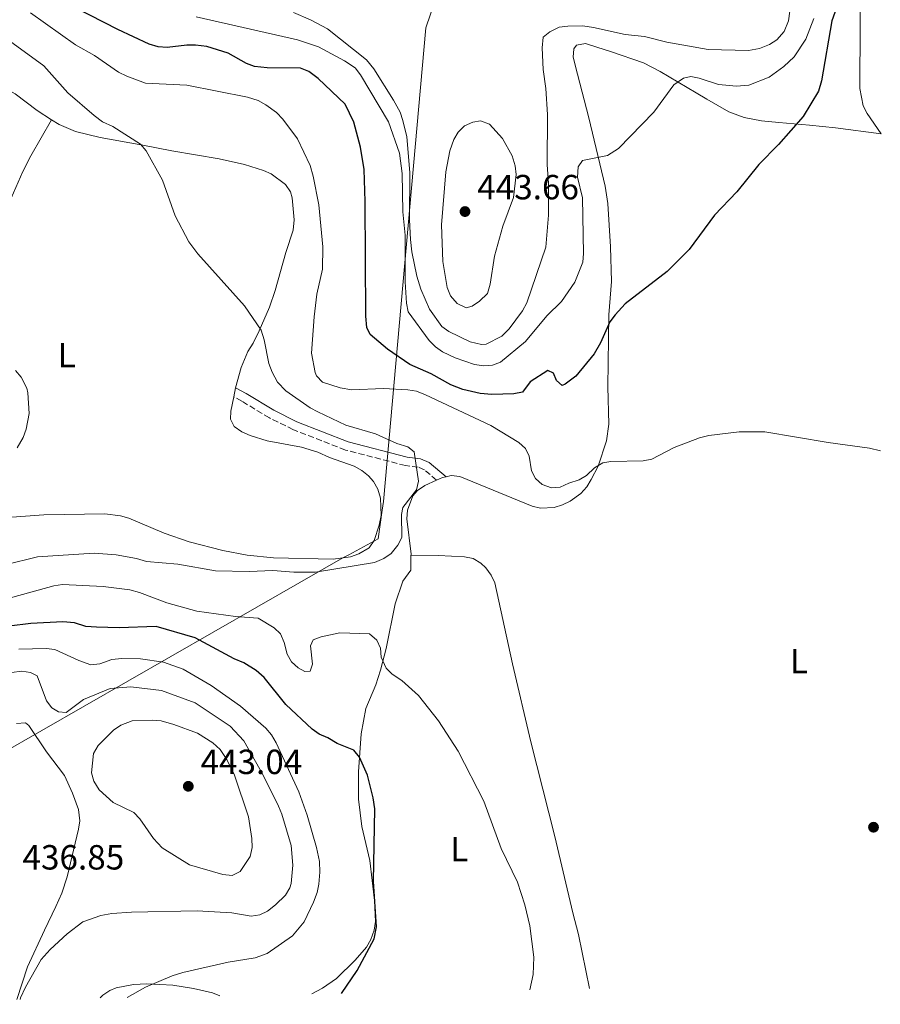
# Model space of a CAD drawing. Units: metres. Extents: x 632246 to 633060, y 4681101 to 4683416.
# Drawn here: x 632552 to 632799, y 4681105 to 4681387 of the extents above; entities that cross this region are included whole.
import ezdxf
from ezdxf.enums import TextEntityAlignment as Align

# ---------------------------------------------------------------- set-up
doc = ezdxf.new("R2010")
doc.units = ezdxf.units.M
doc.header["$MEASUREMENT"] = 0
doc.linetypes.add('DGN Style 3', pattern=[2.435890702152634, 1.739921930109024, -0.6959687720436097])
for name, color, linetype, lineweight in [('Camino', 7, 'DGN Style 3', 0), ('Cota de punto acotado terreno', 7, 'Continuous', 0), ('Curva de nivel directora', 30, 'Continuous', 30), ('Curva de nivel intermedia', 30, 'Continuous', 0), ('Etiqueta de uso rústico', 92, 'Continuous', 0), ('Límite de Autonomía', 7, 'Continuous', 0), ('Línea de cambio de uso (parcela vista)', 92, 'Continuous', 0), ('Margen derecho', 7, 'Continuous', 0), ('Punto acotado terreno (símbolo)', 7, 'Continuous', 0)]:
    doc.layers.add(name, color=color, linetype=linetype, lineweight=lineweight)
doc.styles.add('Style-Arial', font='arial.ttf')

# ---------------------------------------------------------------- blocks, each defined once
blk = doc.blocks.new('5PATER')
at = {"layer": 'Punto acotado terreno (símbolo)', "linetype": 'Continuous', "lineweight": 0}
h = blk.add_hatch(color=51, dxfattribs=at)
edge = h.paths.add_edge_path()
edge.add_ellipse((0, 0), major_axis=(-0.1095731443231308, -0.1110710700762829), ratio=0.9994222409660317, start_angle=0, end_angle=360)

msp = doc.modelspace()

# ---------------------------------------------------------------- linework, layer by layer
at = {"layer": 'Camino', "color": 7, "linetype": 'DGN Style 3', "lineweight": 0}
msp.add_polyline3d([(632671.4499999998, 4681254.750000001, 415.6399999999994), (632668.0199999989, 4681257.670000002, 415.4400000000023), (632666.1799999992, 4681258.45, 415.3399999999965), (632662.5599999983, 4681258.940000001, 415.2299999999959), (632645.3500000018, 4681263.380000001, 414.4700000000013), (632630.4099999998, 4681269.210000002, 414.1300000000047), (632623.5700000002, 4681272.59, 414.1999999999971), (632615.6399999997, 4681277.359999999, 414.1499999999942), (632613.3399999996, 4681278.640000001, 413.8500000000058)], dxfattribs=at)
at = {"layer": 'Curva de nivel directora', "color": 30, "linetype": 'Continuous', "lineweight": 30, "elevation": 425, "flags": 128}
for points in [[(632698.2899999999, 4681282.949999999), (632696.1199999995, 4681280.000000002), (632693.5499999991, 4681279.440000001), (632687.2699999983, 4681279.279999999), (632683.9400000002, 4681279.619999999), (632678.9600000001, 4681280.710000002), (632675.5599999981, 4681282.100000001), (632669.8799999985, 4681285.25), (632663.7799999987, 4681287.84), (632657.4100000006, 4681292.270000001), (632652.4699999987, 4681296.470000001), (632651.4800000007, 4681298.529999999), (632651.17, 4681301.75), (632650.98, 4681334.58), (632650.6699999993, 4681343.789999999), (632649.6199999988, 4681350.119999999), (632647.6999999988, 4681357.320000002), (632645.2699999991, 4681362.439999999), (632637.5099999986, 4681369.800000002), (632634.8099999985, 4681371.880000001), (632632.4900000006, 4681372.810000001), (632622.9399999997, 4681372.850000001), (632619.2999999986, 4681373.32), (632616.9400000004, 4681374.150000002), (632611.7599999993, 4681377.130000001), (632605.5900000002, 4681378.960000002), (632602.3899999994, 4681379.410000001), (632599.8799999993, 4681379.380000002), (632594.2099999987, 4681378.710000002), (632591.7199999987, 4681378.930000001), (632589.0700000002, 4681379.699999999), (632580.1299999993, 4681383.859999999), (632563.8799999995, 4681392.200000001)], [(632786.8700000001, 4681392.520000001), (632784.6999999997, 4681386.34), (632781.7999999984, 4681369.150000001), (632780.9099999989, 4681366.210000004), (632776.480000001, 4681358.930000001), (632769.3999999999, 4681350.91), (632763.7599999984, 4681345.160000001), (632757.4699999986, 4681337.400000001), (632751.1299999995, 4681330.660000003), (632743.8499999996, 4681320.880000001), (632737.5399999997, 4681314.52), (632725.5199999989, 4681305.310000001), (632722.6299999988, 4681302.120000001), (632721.12, 4681300.130000002), (632718.4199999999, 4681294.050000002), (632716.5899999993, 4681290.990000002), (632711.3500000001, 4681284.500000001), (632708.3199999991, 4681282.210000002), (632707.4000000005, 4681281.87), (632705.8200000002, 4681283.289999999), (632704.9799999997, 4681285.359999999), (632703.3799999994, 4681286.199999999), (632698.2899999999, 4681282.949999999)], [(632644.1699999995, 4681107.7), (632648.6699999989, 4681114.24), (632653.5300000004, 4681123.330000001), (632654.2599999991, 4681126.720000002), (632653.4199999986, 4681139.720000002), (632653.7699999996, 4681160.560000001), (632653.3099999991, 4681163.740000002), (632651.6799999997, 4681170.24), (632649.3499999985, 4681175.400000001), (632647.7900000005, 4681177.370000001), (632643.0000000005, 4681179.289999999), (632640.3399999985, 4681180.949999999), (632637.8399999995, 4681182.010000001), (632635.7800000008, 4681183.430000001), (632628.2199999992, 4681190.460000004), (632622.03, 4681198.220000001), (632619.7699999979, 4681200.160000001), (632616.2499999999, 4681202.4), (632613.4099999989, 4681203.510000002), (632602.2599999999, 4681209.52), (632591.1199999996, 4681212.860000002), (632580.5099999993, 4681212.410000003), (632574.0299999994, 4681212.600000001), (632570.9400000004, 4681212.78), (632567.6900000006, 4681213.830000001), (632564.3600000001, 4681214.180000001), (632555.16, 4681213.720000002), (632548.9999999999, 4681212.930000001)]]:
    msp.add_lwpolyline(points, dxfattribs=at)
at = {"layer": 'Curva de nivel intermedia', "color": 30, "linetype": 'Continuous', "lineweight": 0, "flags": 128}
for points, elevation in [([(632555.0599999995, 4681388.649999999), (632568.0100000001, 4681379.489999999), (632573.4300000004, 4681376.449999999), (632580.2600000012, 4681371.680000001), (632582.6700000007, 4681370.509999999), (632588.0700000009, 4681368.480000001), (632599.8900000005, 4681367.890000001), (632617.24, 4681364.46), (632620.3100000012, 4681363.499999999), (632622.5000000016, 4681362.29), (632625.5800000017, 4681360.060000001), (632627.4400000013, 4681358.189999999), (632631.6200000012, 4681352.529999998), (632635.2199999997, 4681344.92), (632636.1100000016, 4681341.889999999), (632637.7200000009, 4681333.659999999), (632638.880000001, 4681321.560000001), (632638.7800000004, 4681315.21), (632637.1599999999, 4681308.04), (632636.3700000009, 4681301.499999999), (632635.6600000003, 4681291.169999998), (632636.7100000007, 4681285.58), (632637.0900000005, 4681284.600000001), (632638.7400000002, 4681282.8), (632643.8099999997, 4681281.189999999), (632647.14, 4681280.619999998), (632656.2199999993, 4681280.989999999), (632663.2500000012, 4681280.640000001), (632665.7200000011, 4681280.24), (632668.2699999993, 4681279.239999999), (632687, 4681270.439999999), (632695.0399999999, 4681265.569999999), (632696.9100000008, 4681263.84), (632698.0000000015, 4681261.579999999), (632698.6299999997, 4681257.429999999), (632699.7800000008, 4681255.210000001), (632701.7099999997, 4681253.539999999), (632704.3899999997, 4681252.529999999), (632706.890000001, 4681252.699999998), (632709.400000001, 4681253.84)], 420.0000000000001), ([(632630.4500000001, 4681388.73), (632635.3300000015, 4681386.640000001), (632640.1700000007, 4681384.029999999), (632651.3900000014, 4681375.23), (632653.4800000011, 4681372.63), (632659.1299999995, 4681363.630000001), (632661.0100000015, 4681360.189999999), (632661.8099999995, 4681357.819999999), (632662.9600000007, 4681353.09), (632663.8099999999, 4681342.859999999), (632663.6500000014, 4681329.34), (632663.9700000009, 4681323.710000001), (632664.350000001, 4681320.199999999), (632665.8300000007, 4681313.179999998), (632666.9300000003, 4681309.470000001), (632669.4699999995, 4681303.739999999), (632672.9600000008, 4681298.8), (632674.9700000002, 4681297.319999999), (632681.0900000002, 4681294.419999998), (632684.3600000002, 4681293.619999998), (632685.7100000003, 4681293.739999999), (632690.1200000005, 4681296.01), (632692.2200000014, 4681298.119999997), (632696.0700000003, 4681303.31), (632697.2700000006, 4681305.51), (632702.7699999993, 4681321.509999999), (632703.5400000003, 4681330.640000001), (632703.5600000004, 4681339.890000001), (632703.1600000004, 4681345.11), (632703.2000000007, 4681359.560000001), (632702.7600000004, 4681366.99), (632701.9600000001, 4681372.369999998), (632701.6900000018, 4681378.609999998), (632701.9600000001, 4681381.699999998)], 435.0000000000001), ([(632701.9600000001, 4681381.699999998), (632703.9500000017, 4681383.210000001), (632706.5600000002, 4681384.51), (632709.0400000011, 4681384.850000001), (632713.3700000006, 4681384.880000001), (632716.4300000007, 4681384.489999999), (632725.5000000009, 4681382.470000001), (632731.0800000001, 4681381.890000001), (632737.4300000002, 4681380.23), (632749.2499999999, 4681378.109999998), (632760.8200000012, 4681377.819999999), (632764.0199999998, 4681378.390000001), (632766.8600000008, 4681379.560000001), (632768.9200000016, 4681380.949999999), (632771.100000001, 4681383.300000001), (632772.29, 4681386.359999998), (632772.640000001, 4681389.17)], 435.0000000000001), ([(632602.5599999994, 4681387.470000002), (632631.5800000009, 4681380.949999999), (632637.6500000017, 4681378.92), (632645.05, 4681374.939999999), (632648.1400000014, 4681372.849999999), (632649.6500000001, 4681370.849999998), (632657.6699999999, 4681357.429999998), (632660.7900000003, 4681348.480000001), (632661.5900000005, 4681342.58), (632661.7699999993, 4681331.599999999), (632662.4199999997, 4681324.939999999), (632662.450000001, 4681311.609999999), (632662.8100000009, 4681305.429999999), (632663.3300000017, 4681302.98), (632669.3300000009, 4681294.74), (632671.1300000001, 4681292.99), (632673.190000001, 4681291.550000001), (632676.7400000005, 4681289.77), (632682.3399999996, 4681287.890000001), (632684.9700000006, 4681287.500000001), (632687.4400000003, 4681287.680000001), (632689.7800000005, 4681288.59)], 430), ([(632689.7800000005, 4681288.59), (632696.9000000019, 4681294.470000001), (632703.0500000007, 4681301.810000001), (632707.290000001, 4681305.980000001), (632711.0999999997, 4681311.459999999), (632713.3200000015, 4681317.220000001), (632713.5200000004, 4681319.709999999), (632713.27, 4681335.630000001), (632711.8799999999, 4681341.560000001), (632712.0300000019, 4681344.529999999), (632713.25, 4681346.369999998), (632720.4500000017, 4681347.73), (632723.5700000019, 4681349.730000001), (632733.6700000007, 4681360.189999999), (632739.4100000005, 4681368.000000001), (632742.1799999999, 4681369.939999999), (632744.3400000012, 4681370.41), (632746.7199999995, 4681369.960000001), (632752.2300000016, 4681368.079999999), (632757.4300000005, 4681367.609999999), (632760.9800000022, 4681367.9), (632766.7500000012, 4681370.180000001), (632770.9600000001, 4681373.269999999), (632773.9000000015, 4681376.069999999), (632777.2900000003, 4681381.11), (632779.530000002, 4681387.06)], 430), ([(632548.0099999999, 4681381.380000001), (632558.9199999997, 4681373.499999999), (632565.7600000015, 4681365.679999998), (632573.3700000001, 4681359.189999999), (632575.7700000008, 4681357.380000001), (632578.6699999997, 4681356.039999999), (632586.6000000001, 4681351.02), (632588.2600000009, 4681349.149999999), (632592.8699999999, 4681340.710000001), (632596.5600000002, 4681330.480000001), (632600.4900000017, 4681323.02), (632602.9999999997, 4681319.550000001), (632616.4500000009, 4681304.66), (632621.1800000007, 4681297.689999999), (632622.05, 4681294.91), (632623.370000001, 4681288.189999999), (632624.3099999998, 4681285.730000001), (632625.9100000003, 4681282.859999998), (632628.2300000003, 4681280.380000002), (632635.2000000018, 4681275.5), (632637.4000000014, 4681274.3), (632645.4500000002, 4681270.5), (632653.9800000018, 4681268.01), (632660.0200000014, 4681265.210000001), (632663.24, 4681264.330000001), (632664.9900000002, 4681262.829999999), (632666.2799999998, 4681254.42), (632665.7099999998, 4681251.99), (632661.7699999993, 4681246.9), (632661.3700000015, 4681244.869999999), (632661.4699999997, 4681238.32), (632660.3800000012, 4681236.09), (632658.4800000013, 4681233.769999999), (632656.3700000013, 4681232.27), (632653.6800000002, 4681231.130000002), (632636.770000001, 4681228.4), (632630.5100000004, 4681228.369999999), (632624.5700000013, 4681228.859999998), (632617.7400000007, 4681228.579999999), (632608.0700000012, 4681228.779999998), (632597.3200000002, 4681230.720000001), (632588.3700000005, 4681231.440000001), (632585.4700000014, 4681232.32), (632579.6399999999, 4681233.38), (632573.3600000012, 4681233.789999999), (632557.1000000002, 4681232.73), (632547.8200000019, 4681230.499999999)], 415), ([(632684.0300000017, 4681357.75), (632681.8099999998, 4681357.34), (632679.4400000006, 4681356.230000001), (632677.6799999992, 4681354.449999998), (632676.3600000006, 4681352.320000002), (632675.2400000007, 4681349.149999999), (632674.1500000021, 4681343.069999999), (632672.9000000005, 4681327.859999999), (632673.2600000004, 4681317.359999998), (632674.520000001, 4681309.91), (632675.4400000018, 4681307.590000001), (632677.390000001, 4681305.34), (632679.9500000002, 4681304.13), (632681.6800000003, 4681304.62), (632683.7600000012, 4681305.999999999), (632686.0299999999, 4681308.220000001), (632686.800000001, 4681310.939999999), (632688.0100000004, 4681318.949999999), (632690.4400000023, 4681327.57), (632693.510000001, 4681335.779999998), (632694.2900000013, 4681342.289999999), (632693.9900000016, 4681344.769999998), (632693.110000001, 4681347.720000001), (632690.3200000015, 4681352.619999998), (632686.6600000003, 4681356.78), (632684.0300000017, 4681357.75)], 440), ([(632550.8000000014, 4681286.130000001), (632552.4100000008, 4681284.250000001), (632554.0200000001, 4681281.099999999), (632554.3600000021, 4681279.789999999), (632554.6900000006, 4681273.88), (632553.8900000005, 4681269.330000001), (632553.0099999999, 4681266.99), (632551.2999999999, 4681263.98)], 410.0000000000001), ([(632709.400000001, 4681253.84), (632712.270000001, 4681254.869999999), (632714.4400000013, 4681256.109999999), (632716.7200000011, 4681258.230000001), (632719.1200000017, 4681259.680000001), (632721.4199999997, 4681260.090000001), (632730.6599999998, 4681260.289999999), (632733.1200000007, 4681260.75), (632739.5800000003, 4681264.099999998), (632746.8100000012, 4681266.92), (632749.440000002, 4681267.560000001), (632758.1400000014, 4681268.56), (632765.5199999998, 4681268.630000001), (632783.7000000007, 4681265.5), (632795.5300000014, 4681263.899999999), (632798.6900000019, 4681263.170000001)], 420.0000000000001), ([(632698.1500000014, 4681108.730000001), (632699.1300000004, 4681113.069999999), (632699.3100000013, 4681118.029999999), (632698.1400000001, 4681127.07), (632696.7499999999, 4681133.079999999), (632694.6199999996, 4681139.529999999), (632689.9800000017, 4681149.199999998), (632684.9900000006, 4681162.730000001), (632677.6600000013, 4681177.08), (632672.0199999998, 4681185.739999999), (632666.2500000009, 4681193.039999999), (632661.51, 4681197.38), (632658.7699999998, 4681199.159999999), (632656.9700000003, 4681200.9), (632655.5399999998, 4681204.019999999), (632655.4200000013, 4681206.63), (632654.3200000017, 4681208.88), (632652.2600000009, 4681210.710000001), (632643.7400000002, 4681210.99), (632638.3600000002, 4681209.899999999), (632636.0500000013, 4681209.029999998), (632635.3099999991, 4681207.310000001), (632635.9100000004, 4681202.039999999), (632635.2199999997, 4681200.060000001), (632633.7200000001, 4681199.929999999), (632631.8200000002, 4681200.939999999), (632629.9, 4681202.67), (632628.6500000006, 4681204.84), (632627.8200000013, 4681208.259999999), (632626.7700000008, 4681210.669999998), (632624.9600000003, 4681212.460000001), (632620.290000001, 4681215.219999999), (632613.7900000011, 4681215.7), (632602.8000000007, 4681217.199999999), (632594.1600000019, 4681219.550000001), (632586.3000000007, 4681222.600000001), (632583.6000000006, 4681223.279999999), (632575.9500000017, 4681224.320000002), (632564.2800000019, 4681224.859999999), (632561.8099999997, 4681224.509999999), (632547.2300000018, 4681220.439999999)], 420.0000000000001), ([(632582.7800000003, 4681106.529999999), (632588.0400000019, 4681109.490000002), (632595.7000000018, 4681112.75), (632598.7800000019, 4681113.720000001), (632611.7200000014, 4681116.619999999), (632619.4400000017, 4681117.92), (632622.9400000019, 4681119.130000001), (632630.1700000005, 4681124.180000001), (632633.4800000008, 4681128.199999999), (632636.1400000006, 4681133.83), (632637.1900000012, 4681136.560000001), (632637.740000001, 4681139), (632638.0200000005, 4681142.439999999), (632637.8799999997, 4681145.470000001), (632637.0500000004, 4681149.46), (632634.3600000015, 4681158.800000001), (632632.01, 4681165.46), (632625.4700000001, 4681179.449999999), (632624.1600000003, 4681181.77), (632622.5500000007, 4681183.67), (632615.2599999995, 4681189.970000001), (632606.8500000008, 4681195.869999999), (632598.8100000009, 4681200.57), (632593.1800000005, 4681202.630000001), (632586.6100000013, 4681203.560000001), (632581.2300000011, 4681203.599999999), (632578.3900000004, 4681203.34), (632574.9400000013, 4681202.079999999), (632572.4200000003, 4681201.859999999), (632568.9400000023, 4681203.06), (632562.0600000002, 4681206.24), (632559.5700000002, 4681206.490000002), (632551.7100000011, 4681206.34)], 430), ([(632552.1700000016, 4681105.939999999), (632552.260000001, 4681106.38), (632553.6300000012, 4681109.449999998), (632558.1500000008, 4681117.400000001), (632560.7700000004, 4681120.3), (632565.5500000014, 4681124.730000001), (632570.0599999998, 4681128.15), (632575.2300000021, 4681130.019999999), (632578.3900000004, 4681130.550000001), (632584.060000001, 4681130.96), (632602.8800000012, 4681131.38), (632612.7699999996, 4681130.74), (632618.2999999995, 4681129.849999999), (632620.8099999997, 4681130.15), (632623.0500000014, 4681131.259999999), (632625.2799999999, 4681133.079999999), (632628.140000001, 4681135.83), (632629.4400000018, 4681137.980000001), (632629.8200000018, 4681139.179999999), (632630.2900000013, 4681144.46), (632629.7999999995, 4681150.100000001), (632627.1100000006, 4681159.08), (632626.1600000006, 4681161.380000001), (632621.7000000014, 4681170.399999999), (632616.1900000017, 4681180.02), (632612.2900000013, 4681184.230000001), (632602.3200000002, 4681190.99), (632592.5900000005, 4681194.460000001), (632583.8100000008, 4681195.569999999), (632577.8899999997, 4681195.029999999), (632570.3100000002, 4681191.869999998), (632565.3200000012, 4681188.210000002), (632563.1500000008, 4681188.41), (632561.2500000009, 4681189.529999998), (632559.6300000004, 4681191.470000001), (632557.0399999998, 4681198.649999999), (632555.0599999995, 4681199.66), (632552.5700000017, 4681200.009999999), (632546.6399999995, 4681199.210000001)], 435.0000000000001), ([(632590.0700000013, 4681185.99), (632584.2000000018, 4681185.779999999), (632581.0099999999, 4681184.57), (632578.9000000021, 4681183.07), (632574.480000001, 4681178.759999999), (632573.1300000009, 4681176.430000001), (632572.5800000011, 4681170.88), (632573.2699999996, 4681168.48), (632574.7900000017, 4681166.029999999), (632578.7400000012, 4681162.369999998), (632584.7000000002, 4681159.519999999), (632586.4100000003, 4681157.690000001), (632590.3600000021, 4681152.04), (632592.8600000008, 4681149.369999998), (632600.6200000015, 4681144.539999999), (632610.2400000016, 4681141.730000001), (632612.9000000015, 4681141.480000001), (632615.1600000013, 4681142.640000001), (632618.0100000012, 4681146.949999998), (632618.57, 4681149.46), (632618.560000001, 4681152.04), (632617.5199999993, 4681158.24), (632613.5600000009, 4681170.25), (632611.3900000005, 4681174.749999999), (632609.4200000013, 4681177.599999999), (632607.3200000003, 4681179.499999999), (632602.9400000017, 4681182.21), (632596.1800000002, 4681184.73), (632592.5500000002, 4681185.739999999), (632590.0700000013, 4681185.99)], 440)]:
    msp.add_lwpolyline(points, dxfattribs=dict(at, elevation=elevation))
at = {"layer": 'Límite de Autonomía', "color": 7, "linetype": 'Continuous', "lineweight": 0}
msp.add_polyline3d([(632769.5399999992, 4681655.420000002, 428.21), (632752.4600000009, 4681595.75, 425.71), (632751.9899999984, 4681594.300000001, 425.59), (632744.9899999984, 4681572.920000002, 425.67), (632744.6600000003, 4681572.13, 425.75), (632672.379999999, 4681396.190000001, 439.31), (632668.3299999982, 4681384.32, 438.67), (632656.2100000009, 4681248.609999999, 413.77), (632655.8500000016, 4681246.120000001, 413.73), (632654.6799999997, 4681237.920000002, 413.89), (632646.2899999992, 4681233.38, 414.18), (632644.5899999999, 4681232.460000001, 414.27), (632533.5700000003, 4681168.84, 437.05), (632479.5399999992, 4681104.559999999, 440.21)], dxfattribs=at)
at = {"layer": 'Línea de cambio de uso (parcela vista)', "color": 92, "linetype": 'Continuous', "lineweight": 0, "extrusion": (-0.01368384882199238, -0.0673666402401406, 0.9976344461094817), "elevation": -323606.2071610821, "flags": 128}
msp.add_lwpolyline([(-311901.9218207033, 4702402.615069503), (-311901.9218207034, 4702399.996596666)], dxfattribs=at)
at = {"layer": 'Línea de cambio de uso (parcela vista)', "color": 92, "linetype": 'Continuous', "lineweight": 0, "extrusion": (-0.02437574743072927, -0.0243757475593069, 0.9994056463059025), "elevation": -129115.4705914702, "flags": 128}
msp.add_lwpolyline([(-2862780.695718512, 3755294.296633025), (-2862780.016895997, 3755296.037150187), (-2862779.472423774, 3755296.907408769)], dxfattribs=at)
at = {"layer": 'Línea de cambio de uso (parcela vista)', "color": 92, "linetype": 'Continuous', "lineweight": 0}
for points in [[(632798.8399999999, 4681353.960000001, 421.8699999999953), (632794.8700000001, 4681359.800000001, 422.2799999999989), (632793.7400000002, 4681362.01, 422.3800000000047), (632792.7199999997, 4681366.99, 422.4100000000035), (632792.9400000004, 4681403.539999999, 422.6100000000006)], [(632519.0700000003, 4681385.949999999, 411.320000000007), (632522.1200000001, 4681383.109999999, 411.4199999999983), (632528.1100000005, 4681378.600000001, 411.6300000000047), (632541.0700000003, 4681370.65, 412.0500000000029), (632550.6799999997, 4681365.430000001, 413.429999999993), (632557.0099999999, 4681360.680000001, 413.2899999999936), (632561.1200000001, 4681358.01, 413.4600000000065)], [(632674.1600000003, 4681255.730000001, 415.7899999999936), (632675.6699999999, 4681256.09, 415.8500000000058), (632678.0899999999, 4681255.82, 415.9499999999971), (632698.8200000003, 4681247.310000001, 417.4700000000012), (632701.2699999996, 4681246.710000001, 417.6399999999995), (632705.1299999999, 4681246.949999999, 417.9400000000023), (632707.5, 4681247.630000001, 418.1600000000035), (632709.7800000003, 4681248.730000001, 418.4199999999983), (632712.7699999996, 4681250.960000001, 418.8399999999965), (632714.4900000002, 4681252.880000001, 419.1900000000023), (632715.79, 4681254.930000001, 419.5399999999936), (632717.7199999997, 4681258.800000001, 420.1499999999942), (632720.1699999999, 4681265.970000001, 420.8099999999977), (632720.8200000003, 4681270.810000001, 421.429999999993), (632720.5700000003, 4681281.470000001, 423.1100000000006), (632720.79, 4681302.09, 425.0399999999936), (632721.6100000005, 4681311.710000001, 426.6900000000023), (632721.3099999997, 4681321.630000001, 427.8000000000029), (632720.4900000002, 4681334.060000001, 429.0800000000018), (632719.7800000003, 4681338.99, 429.5800000000018), (632715.0499999998, 4681358.52, 431.5099999999948), (632711.8499999996, 4681371.109999999, 433.4100000000035), (632710.5700000003, 4681375.9, 433.8500000000058), (632710.7999999998, 4681378.34, 433.8500000000058), (632711.5700000003, 4681379.380000001, 433.8500000000058), (632714.0899999999, 4681379.82, 433.8500000000058), (632717.3700000001, 4681378.859999999, 433.5599999999977), (632721.29, 4681377.600000001, 432.7400000000052), (632730.7100000001, 4681374.279999999, 432.0399999999936), (632735.5300000003, 4681371.850000001, 431.4499999999971), (632745.8799999999, 4681365.74, 429.3000000000029), (632748.9000000004, 4681363.939999999, 429.3000000000029), (632755.1699999999, 4681360.300000001, 427.3000000000029), (632759.6299999999, 4681358.630000001, 426.570000000007), (632764.5499999998, 4681357.689999999, 426.3099999999977), (632769.5499999998, 4681357.180000001, 426.0099999999948), (632778.3600000005, 4681356.460000001, 424.4900000000052), (632785.7999999998, 4681355.680000001, 423.8800000000047), (632798.8399999999, 4681353.960000001, 421.8699999999953)], [(632532.5899999999, 4681297.439999999, 409.1900000000023), (632533.4500000002, 4681298.529999999, 409.3300000000018), (632540.1500000004, 4681314.029999999, 410.8899999999995), (632546.8899999997, 4681329.480000001, 411.3999999999942), (632552.8600000005, 4681343.210000001, 412.6600000000035), (632555.1399999997, 4681347.630000001, 412.9900000000052), (632561.1200000001, 4681358.01, 413.4700000000012)], [(632561.1200000001, 4681358.01, 413.4600000000065), (632563.2999999998, 4681356.609999999, 413.5599999999977), (632568.0300000003, 4681354.67, 414.0899999999965), (632575.0099999999, 4681352.939999999, 414.9400000000023), (632587.3200000003, 4681350.779999999, 415.5399999999936), (632595.5999999996, 4681349.119999999, 415.4900000000052), (632609.1100000005, 4681346.859999999, 416.8699999999953), (632616.3799999999, 4681345.16, 417.4499999999971), (632621.8200000003, 4681343.51, 417.8999999999942), (632624.0599999997, 4681342.51, 418.1100000000006), (632628.1699999999, 4681339.49, 418.5200000000041), (632629.5599999997, 4681337.359999999, 418.6499999999942), (632630.0700000003, 4681335.65, 418.6600000000035), (632630.6900000004, 4681329.359999999, 418.3999999999942), (632630.4000000004, 4681326.4, 418.25), (632628.2999999998, 4681320.02, 417.6900000000023), (632625.2100000001, 4681309.050000001, 416.320000000007), (632623.5700000003, 4681304.359999999, 415.7700000000041), (632620.6100000005, 4681297.5, 415.0200000000041), (632618.9199999999, 4681293.980000001, 414.6699999999983), (632617.3700000001, 4681291.57, 414.6699999999983), (632615.4400000004, 4681286.99, 414.0899999999965), (632613.8600000005, 4681281.199999999, 413.5500000000029)], [(632613.3399999999, 4681278.640000001, 413.3699999999953), (632612.5, 4681274.5, 413.0800000000018), (632612.3799999999, 4681272.199999999, 412.8800000000047), (632613.4900000002, 4681270.09, 412.6900000000023), (632615.6900000004, 4681268.560000001, 412.5299999999988), (632618.0099999999, 4681267.529999999, 412.4600000000065), (632622.8700000001, 4681266.060000001, 412.4799999999959), (632632.7100000001, 4681264.199999999, 412.7599999999948), (632637.4500000002, 4681262.800000001, 412.8699999999953), (632640.75, 4681261.279999999, 412.8800000000047), (632647.8200000003, 4681258.74, 413.2899999999936), (632650.0099999999, 4681257.550000001, 413.3999999999942), (632651.9299999997, 4681255.960000001, 413.5), (632653.3600000005, 4681254.34, 413.570000000007), (632654.6500000004, 4681252.119999999, 413.570000000007), (632655.3799999999, 4681249.609999999, 413.570000000007), (632655.5700000003, 4681244.609999999, 413.6999999999971), (632655.04, 4681241.880000001, 413.6199999999953), (632653.5499999998, 4681237.439999999, 413.7400000000052), (632652.1200000001, 4681235.380000001, 413.9499999999971), (632649.2100000001, 4681233.680000001, 414.0800000000018), (632646.7699999996, 4681232.82, 414.179999999993), (632641.8200000003, 4681232.15, 414.3600000000006), (632624.6799999997, 4681232.529999999, 414.6100000000006), (632617.2000000002, 4681233.220000001, 414.5599999999977), (632610.1799999997, 4681234.58, 414.4199999999983), (632600.5199999996, 4681237.119999999, 414.1300000000047), (632593.3899999997, 4681239.52, 413.8999999999942), (632583.3099999997, 4681243.82, 413.429999999993), (632580.9000000004, 4681244.52, 413.179999999993), (632576.4199999999, 4681245.130000001, 412.6000000000058), (632558.8899999997, 4681244.77, 412.1900000000023), (632544.3700000001, 4681243.75, 411.2299999999959)], [(632664.1200000001, 4681233.029999999, 415.6000000000058), (632664.1399999997, 4681233.550000001, 415.5399999999936), (632662.9299999997, 4681243.67, 415.5399999999936), (632663.1399999997, 4681246.119999999, 415.5399999999936), (632664.6799999997, 4681250.300000001, 415.5399999999936), (632665.9800000006, 4681251.82, 415.5399999999936), (632668.0499999998, 4681253.25, 415.5800000000018), (632671.4500000002, 4681254.75, 415.6999999999971)], [(632635.7300000006, 4681107.539999999, 425.679999999993), (632638.7300000006, 4681109.210000001, 425.5299999999989), (632642.7699999996, 4681111.99, 425.4499999999971), (632648.1500000004, 4681117.189999999, 425.1699999999983), (632651.3600000005, 4681120.949999999, 424.9900000000052), (632652.6500000004, 4681123.17, 424.8999999999942), (632653.5700000003, 4681125.800000001, 424.8300000000018), (632653.9699999997, 4681128.279999999, 424.7899999999936), (632653.6500000004, 4681134.300000001, 424.7799999999989), (632652.29, 4681145.800000001, 425.3099999999977), (632649.9900000002, 4681155.529999999, 425.3099999999977), (632649.04, 4681163.34, 425.3099999999977), (632649.0700000003, 4681171.210000001, 425.1699999999983), (632649.7999999998, 4681182.07, 424.2700000000041), (632651.1699999999, 4681189.300000001, 423.5200000000041), (632654.0499999998, 4681196.100000001, 422.1600000000035), (632655.4199999999, 4681200.33, 421.1999999999971), (632656.9900000002, 4681206.480000001, 419.8099999999977), (632659.6299999999, 4681219.310000001, 417.6399999999995), (632661.7999999998, 4681225.76, 416.6399999999995), (632664.04, 4681228.970000001, 416.0899999999965), (632664.1200000001, 4681233.029999999, 415.6000000000058)], [(632715.3099999997, 4681109.050000001, 419.2899999999936), (632712.1600000003, 4681124.539999999, 418.8399999999965), (632710.4600000001, 4681130.730000001, 418.7899999999936), (632705.3399999999, 4681152.630000001, 418.1199999999953), (632698.4800000006, 4681179.730000001, 417.0800000000018), (632693.2199999997, 4681202.15, 415.8600000000006), (632688.1600000003, 4681225.32, 415.7799999999988), (632687.0899999999, 4681227.550000001, 415.6900000000023), (632685.5899999999, 4681229.600000001, 415.5899999999965), (632684.1699999999, 4681230.970000001, 415.5399999999936), (632681.9199999999, 4681232.26, 415.5299999999988), (632679.4800000006, 4681232.75, 415.5399999999936), (632671.9900000002, 4681233.130000001, 415.0800000000018), (632664.1200000001, 4681233.029999999, 415.6000000000058)], [(632551.0999999996, 4681185.050000001, 437.1000000000058), (632553.7000000002, 4681185.230000001, 437.1699999999983), (632554.6399999997, 4681184.49, 437.2400000000052), (632559.6900000004, 4681176.9, 437.929999999993), (632564.8200000003, 4681170.109999999, 438.75), (632567.0999999996, 4681165.029999999, 439.1699999999983), (632568.8399999999, 4681160.359999999, 438.679999999993), (632569.1799999997, 4681157.109999999, 438.4900000000052), (632568.8399999999, 4681154.75, 438.3399999999965), (632565.5999999996, 4681141.09, 436.8800000000047), (632564.0700000003, 4681136.359999999, 436.4199999999983), (632562.3600000005, 4681132.57, 436.1000000000058), (632559.1500000004, 4681125.800000001, 435.9400000000023), (632554.2699999996, 4681115.33, 436.1999999999971), (632551.1500000004, 4681105.92, 435.4600000000065)], [(632575.0599999997, 4681106.380000001, 431.0899999999965), (632575.79, 4681107.180000001, 431.0899999999965), (632577.8499999996, 4681108.550000001, 431.0099999999948), (632579.6399999997, 4681109.25, 430.9499999999971), (632584.5899999999, 4681110.27, 430.8800000000047), (632588.4299999997, 4681110.449999999, 430.820000000007), (632595.9000000004, 4681110, 430.3699999999953), (632601.7599999999, 4681109.050000001, 429.320000000007), (632607.2400000002, 4681107.83, 428.1999999999971), (632609.3700000001, 4681107.029999999, 427.9499999999971)]]:
    msp.add_polyline3d(points, dxfattribs=at)
at = {"layer": 'Margen derecho', "color": 7, "linetype": 'Continuous', "lineweight": 0}
msp.add_polyline3d([(632674.1599999989, 4681255.730000002, 415.6399999999994), (632669.350000001, 4681259.82, 415.4400000000023), (632666.8500000021, 4681260.88, 415.3399999999965), (632663.0399999989, 4681261.38, 415.2299999999959), (632646.1200000008, 4681265.770000001, 414.4700000000013), (632631.4200000024, 4681271.500000001, 414.1300000000047), (632624.7800000014, 4681274.789999999, 414.1999999999971), (632616.8899999991, 4681279.530000002, 414.1499999999942), (632613.8599999981, 4681281.199999999, 413.8500000000058)], dxfattribs=at)

# ---------------------------------------------------------------- block references
at = {"layer": 'Punto acotado terreno (símbolo)', "color": 7, "linetype": 'Continuous', "lineweight": 0, "xscale": 10, "yscale": 10, "zscale": 10}
for p in [(632679.6000000016, 4681331.710000004, 443.6600000000035), (632600.3099999984, 4681167.030000002, 443.0399999999936), (632796.6600000003, 4681155.300000001, 417.4400000000023)]:
    msp.add_blockref('5PATER', p, dxfattribs=at)

# ---------------------------------------------------------------- texts
at = {"layer": 'Cota de punto acotado terreno', "color": 7, "linetype": 'Continuous', "lineweight": 0, "style": 'Style-Arial'}
for s, p in [('443.66', (632683.1000000023, 4681335.21, 443.6600000000035)), ('443.04', (632603.8099999992, 4681170.53, 443.0399999999936)), ('436.85', (632552.789999999, 4681143.179999999, 436.8500000000058))]:
    msp.add_text(s, height=7.000000000000002, dxfattribs=at).set_placement(p)
at = {"layer": 'Etiqueta de uso rústico', "color": 92, "linetype": 'Continuous', "lineweight": 0, "style": 'Style-Arial'}
for p in [(632565.4814203792, 4681290.550009999, 411.1000000000058), (632775.291420379, 4681202.880009997, 418.5), (632677.9814203803, 4681149.04001, 421.7599999999948)]:
    msp.add_text('L', height=7.000000000000002, dxfattribs=at).set_placement(p, align=Align.MIDDLE_CENTER)

doc.saveas('drawing.dxf')
